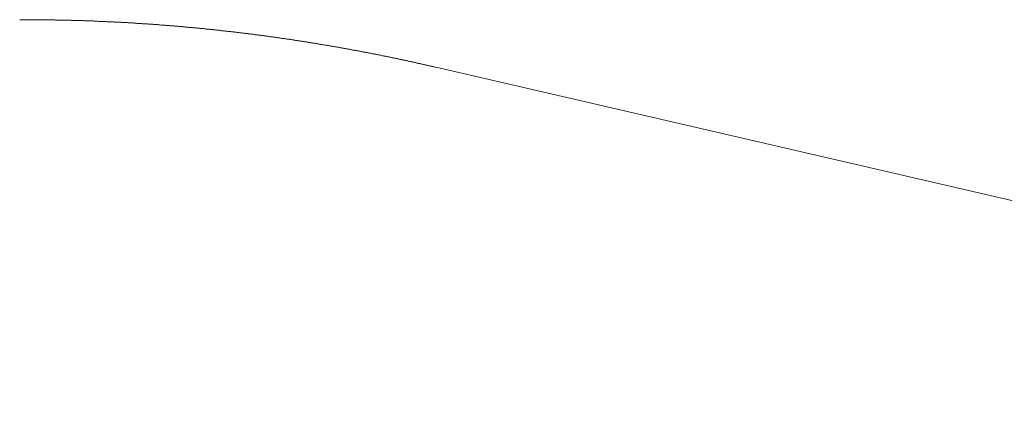
# Model space of a CAD drawing. Units: millimetres. Extents: x -49513 to -43927, y 144821 to 148311.
# Drawn here: x -49217 to -49212, y 148149 to 148151 of the extents above; entities that cross this region are included whole.
import ezdxf

# ---------------------------------------------------------------- set-up
doc = ezdxf.new("R2010")
doc.units = ezdxf.units.MM
doc.header["$LTSCALE"] = 5
doc.linetypes.add('AUSGEZOGEN', pattern=[0])
doc.layers.add('Layer31', color=7, linetype='Continuous', true_color=0x997200)

# ---------------------------------------------------------------- blocks, each defined once
blk = doc.blocks.new('VL-Kippsicherung A-B_ASM_1MN_003_nNn0187')
at = {"layer": 'Layer31', "color": 44, "linetype": 'AUSGEZOGEN', "lineweight": 18, "true_color": 0x997200}
for p, q in [((-49217.0387, 148151.1025), (-49217.0388, 148151.1025)), ((-49217.0386, 148151.1025), (-49217.0387, 148151.1025)), ((-49217.0385, 148151.1025), (-49217.0386, 148151.1025)), ((-49217.0384, 148151.1025), (-49217.0385, 148151.1025)), ((-49217.0383, 148151.1025), (-49217.0384, 148151.1025)), ((-49217.0382, 148151.1025), (-49217.0383, 148151.1025)), ((-49217.0381, 148151.1025), (-49217.0382, 148151.1025)), ((-49217.038, 148151.1025), (-49217.0381, 148151.1025)), ((-49217.0379, 148151.1025), (-49217.038, 148151.1025)), ((-49217.0378, 148151.1025), (-49217.0379, 148151.1025)), ((-49217.0377, 148151.1025), (-49217.0378, 148151.1025)), ((-49217.0376, 148151.1025), (-49217.0377, 148151.1025)), ((-49217.0375, 148151.1025), (-49217.0376, 148151.1025)), ((-49217.0374, 148151.1025), (-49217.0375, 148151.1025)), ((-49217.0373, 148151.1025), (-49217.0374, 148151.1025)), ((-49217.0372, 148151.1025), (-49217.0373, 148151.1025)), ((-49217.0371, 148151.1025), (-49217.0372, 148151.1025)), ((-49217.037, 148151.1025), (-49217.0371, 148151.1025)), ((-49217.0369, 148151.1025), (-49217.037, 148151.1025)), ((-49217.0368, 148151.1025), (-49217.0369, 148151.1025)), ((-49217.0367, 148151.1025), (-49217.0368, 148151.1025)), ((-49217.0366, 148151.1025), (-49217.0367, 148151.1025)), ((-49217.0365, 148151.1025), (-49217.0366, 148151.1025)), ((-49217.0364, 148151.1025), (-49217.0365, 148151.1025)), ((-49217.0363, 148151.1025), (-49217.0364, 148151.1025)), ((-49217.0362, 148151.1025), (-49217.0363, 148151.1025)), ((-49217.0361, 148151.1025), (-49217.0362, 148151.1025)), ((-49217.036, 148151.1025), (-49217.0361, 148151.1025)), ((-49217.0359, 148151.1025), (-49217.036, 148151.1025)), ((-49217.0358, 148151.1025), (-49217.0359, 148151.1025)), ((-49217.0357, 148151.1025), (-49217.0358, 148151.1025)), ((-49217.0356, 148151.1025), (-49217.0357, 148151.1025)), ((-49217.0355, 148151.1025), (-49217.0356, 148151.1025)), ((-49217.0354, 148151.1025), (-49217.0355, 148151.1025)), ((-49217.0353, 148151.1025), (-49217.0354, 148151.1025)), ((-49217.0352, 148151.1025), (-49217.0353, 148151.1025)), ((-49217.0351, 148151.1025), (-49217.0352, 148151.1025)), ((-49217.035, 148151.1025), (-49217.0351, 148151.1025)), ((-49217.0349, 148151.1025), (-49217.035, 148151.1025)), ((-49217.0348, 148151.1025), (-49217.0349, 148151.1025)), ((-49217.0347, 148151.1025), (-49217.0348, 148151.1025)), ((-49217.0346, 148151.1025), (-49217.0347, 148151.1025)), ((-49217.0345, 148151.1025), (-49217.0346, 148151.1025)), ((-49217.0344, 148151.1025), (-49217.0345, 148151.1025)), ((-49217.0343, 148151.1025), (-49217.0344, 148151.1025)), ((-49217.0342, 148151.1025), (-49217.0343, 148151.1025)), ((-49217.0341, 148151.1025), (-49217.0342, 148151.1025)), ((-49217.034, 148151.1025), (-49217.0341, 148151.1025)), ((-49217.0339, 148151.1025), (-49217.034, 148151.1025)), ((-49217.0338, 148151.1025), (-49217.0339, 148151.1025)), ((-49217.0337, 148151.1025), (-49217.0338, 148151.1025)), ((-49217.0297, 148151.1025), (-49217.0337, 148151.1025)), ((-49217.0257, 148151.1025), (-49217.0297, 148151.1025)), ((-49217.0217, 148151.1025), (-49217.0257, 148151.1025)), ((-49217.0177, 148151.1025), (-49217.0217, 148151.1025)), ((-49217.0137, 148151.1025), (-49217.0177, 148151.1025)), ((-49217.0098, 148151.1025), (-49217.0137, 148151.1025)), ((-49217.0058, 148151.1025), (-49217.0098, 148151.1025)), ((-49217.0018, 148151.1025), (-49217.0058, 148151.1025)), ((-49216.9978, 148151.1025), (-49217.0018, 148151.1025)), ((-49216.9938, 148151.1025), (-49216.9978, 148151.1025)), ((-49216.9899, 148151.1025), (-49216.9938, 148151.1025)), ((-49216.9859, 148151.1025), (-49216.9899, 148151.1025)), ((-49216.9819, 148151.1025), (-49216.9859, 148151.1025)), ((-49216.9779, 148151.1025), (-49216.9819, 148151.1025)), ((-49216.9739, 148151.1025), (-49216.9779, 148151.1025)), ((-49216.9699, 148151.1025), (-49216.9739, 148151.1025)), ((-49216.966, 148151.1025), (-49216.9699, 148151.1025)), ((-49216.962, 148151.1025), (-49216.966, 148151.1025)), ((-49216.958, 148151.1025), (-49216.962, 148151.1025)), ((-49216.954, 148151.1025), (-49216.958, 148151.1025)), ((-49216.95, 148151.1025), (-49216.954, 148151.1025)), ((-49216.9461, 148151.1025), (-49216.95, 148151.1025)), ((-49216.9421, 148151.1025), (-49216.9461, 148151.1025)), ((-49216.9381, 148151.1025), (-49216.9421, 148151.1025)), ((-49216.9341, 148151.1025), (-49216.9381, 148151.1025)), ((-49216.9301, 148151.1025), (-49216.9341, 148151.1025)), ((-49216.9261, 148151.1025), (-49216.9301, 148151.1025)), ((-49216.9222, 148151.1025), (-49216.9261, 148151.1025)), ((-49216.9182, 148151.1025), (-49216.9222, 148151.1025)), ((-49216.9142, 148151.1015), (-49216.9182, 148151.1025)), ((-49216.9102, 148151.1015), (-49216.9142, 148151.1015)), ((-49216.9062, 148151.1015), (-49216.9102, 148151.1015)), ((-49216.9023, 148151.1015), (-49216.9062, 148151.1015)), ((-49216.8983, 148151.1015), (-49216.9023, 148151.1015)), ((-49216.8943, 148151.1015), (-49216.8983, 148151.1015)), ((-49216.8903, 148151.1015), (-49216.8943, 148151.1015)), ((-49216.8863, 148151.1015), (-49216.8903, 148151.1015)), ((-49216.8823, 148151.1015), (-49216.8863, 148151.1015)), ((-49216.8784, 148151.1015), (-49216.8823, 148151.1015)), ((-49216.8744, 148151.1015), (-49216.8784, 148151.1015)), ((-49216.8704, 148151.1015), (-49216.8744, 148151.1015)), ((-49216.8664, 148151.1015), (-49216.8704, 148151.1015)), ((-49216.8624, 148151.1015), (-49216.8664, 148151.1015)), ((-49216.8585, 148151.1015), (-49216.8624, 148151.1015)), ((-49216.8545, 148151.1015), (-49216.8585, 148151.1015)), ((-49216.8505, 148151.1015), (-49216.8545, 148151.1015)), ((-49216.8465, 148151.1015), (-49216.8505, 148151.1015)), ((-49216.8425, 148151.1005), (-49216.8465, 148151.1015)), ((-49216.8386, 148151.1005), (-49216.8425, 148151.1005)), ((-49216.8346, 148151.1005), (-49216.8386, 148151.1005)), ((-49216.8306, 148151.1005), (-49216.8346, 148151.1005)), ((-49216.8266, 148151.1005), (-49216.8306, 148151.1005)), ((-49216.8226, 148151.1005), (-49216.8266, 148151.1005)), ((-49216.8187, 148151.1005), (-49216.8226, 148151.1005)), ((-49216.8147, 148151.1005), (-49216.8187, 148151.1005)), ((-49216.8107, 148151.1005), (-49216.8147, 148151.1005)), ((-49216.8067, 148151.1005), (-49216.8107, 148151.1005)), ((-49216.8027, 148151.1005), (-49216.8067, 148151.1005)), ((-49216.7988, 148151.1005), (-49216.8027, 148151.1005)), ((-49216.7948, 148151.0995), (-49216.7988, 148151.1005)), ((-49216.7908, 148151.0995), (-49216.7948, 148151.0995)), ((-49216.7868, 148151.0995), (-49216.7908, 148151.0995)), ((-49216.7828, 148151.0995), (-49216.7868, 148151.0995)), ((-49216.7789, 148151.0995), (-49216.7828, 148151.0995)), ((-49216.7749, 148151.0995), (-49216.7789, 148151.0995)), ((-49216.7709, 148151.0995), (-49216.7749, 148151.0995)), ((-49216.7669, 148151.0995), (-49216.7709, 148151.0995)), ((-49216.7629, 148151.0995), (-49216.7669, 148151.0995)), ((-49216.759, 148151.0995), (-49216.7629, 148151.0995)), ((-49216.755, 148151.0985), (-49216.759, 148151.0995)), ((-49216.751, 148151.0985), (-49216.755, 148151.0985)), ((-49216.747, 148151.0985), (-49216.751, 148151.0985)), ((-49216.743, 148151.0985), (-49216.747, 148151.0985)), ((-49216.7391, 148151.0985), (-49216.743, 148151.0985)), ((-49216.7351, 148151.0985), (-49216.7391, 148151.0985)), ((-49216.7311, 148151.0985), (-49216.7351, 148151.0985)), ((-49216.7271, 148151.0985), (-49216.7311, 148151.0985)), ((-49216.7231, 148151.0985), (-49216.7271, 148151.0985)), ((-49216.7192, 148151.0975), (-49216.7231, 148151.0985)), ((-49216.7152, 148151.0975), (-49216.7192, 148151.0975)), ((-49216.7112, 148151.0975), (-49216.7152, 148151.0975)), ((-49216.7072, 148151.0975), (-49216.7112, 148151.0975)), ((-49216.7032, 148151.0975), (-49216.7072, 148151.0975)), ((-49216.6993, 148151.0975), (-49216.7032, 148151.0975)), ((-49216.6953, 148151.0975), (-49216.6993, 148151.0975)), ((-49216.6913, 148151.0975), (-49216.6953, 148151.0975)), ((-49216.6873, 148151.0965), (-49216.6913, 148151.0975)), ((-49216.6834, 148151.0965), (-49216.6873, 148151.0965)), ((-49216.6794, 148151.0965), (-49216.6834, 148151.0965)), ((-49216.6754, 148151.0965), (-49216.6794, 148151.0965)), ((-49216.6714, 148151.0965), (-49216.6754, 148151.0965)), ((-49216.6674, 148151.0965), (-49216.6714, 148151.0965)), ((-49216.6635, 148151.0965), (-49216.6674, 148151.0965)), ((-49216.6595, 148151.0955), (-49216.6635, 148151.0965)), ((-49216.6555, 148151.0955), (-49216.6595, 148151.0955)), ((-49216.6515, 148151.0955), (-49216.6555, 148151.0955)), ((-49216.6475, 148151.0955), (-49216.6515, 148151.0955)), ((-49216.6436, 148151.0955), (-49216.6475, 148151.0955)), ((-49216.6396, 148151.0955), (-49216.6436, 148151.0955)), ((-49216.6356, 148151.0955), (-49216.6396, 148151.0955)), ((-49216.6316, 148151.0945), (-49216.6356, 148151.0955)), ((-49216.6277, 148151.0945), (-49216.6316, 148151.0945)), ((-49216.6237, 148151.0945), (-49216.6277, 148151.0945)), ((-49216.6197, 148151.0945), (-49216.6237, 148151.0945)), ((-49216.6157, 148151.0945), (-49216.6197, 148151.0945)), ((-49216.6117, 148151.0945), (-49216.6157, 148151.0945)), ((-49216.6078, 148151.0935), (-49216.6117, 148151.0945)), ((-49216.6038, 148151.0935), (-49216.6078, 148151.0935)), ((-49216.5998, 148151.0935), (-49216.6038, 148151.0935)), ((-49216.5958, 148151.0935), (-49216.5998, 148151.0935)), ((-49216.5919, 148151.0935), (-49216.5958, 148151.0935)), ((-49216.5879, 148151.0935), (-49216.5919, 148151.0935)), ((-49216.5839, 148151.0925), (-49216.5879, 148151.0935)), ((-49216.5799, 148151.0925), (-49216.5839, 148151.0925)), ((-49216.576, 148151.0925), (-49216.5799, 148151.0925)), ((-49216.572, 148151.0925), (-49216.576, 148151.0925)), ((-49216.568, 148151.0925), (-49216.572, 148151.0925)), ((-49216.564, 148151.0925), (-49216.568, 148151.0925)), ((-49216.5601, 148151.0915), (-49216.564, 148151.0925)), ((-49216.5561, 148151.0915), (-49216.5601, 148151.0915)), ((-49216.5521, 148151.0915), (-49216.5561, 148151.0915)), ((-49216.5481, 148151.0915), (-49216.5521, 148151.0915)), ((-49216.5441, 148151.0915), (-49216.5481, 148151.0915)), ((-49216.5402, 148151.0905), (-49216.5441, 148151.0915)), ((-49216.5362, 148151.0905), (-49216.5402, 148151.0905)), ((-49216.5322, 148151.0905), (-49216.5362, 148151.0905)), ((-49216.5282, 148151.0905), (-49216.5322, 148151.0905)), ((-49216.5243, 148151.0905), (-49216.5282, 148151.0905)), ((-49216.5203, 148151.0895), (-49216.5243, 148151.0905)), ((-49216.5163, 148151.0895), (-49216.5203, 148151.0895)), ((-49216.5123, 148151.0895), (-49216.5163, 148151.0895)), ((-49216.5084, 148151.0895), (-49216.5123, 148151.0895)), ((-49216.5044, 148151.0895), (-49216.5084, 148151.0895)), ((-49216.5004, 148151.0885), (-49216.5044, 148151.0895)), ((-49216.4964, 148151.0885), (-49216.5004, 148151.0885)), ((-49216.4925, 148151.0885), (-49216.4964, 148151.0885)), ((-49216.4885, 148151.0885), (-49216.4925, 148151.0885)), ((-49216.4845, 148151.0885), (-49216.4885, 148151.0885)), ((-49216.4805, 148151.0875), (-49216.4845, 148151.0885)), ((-49216.4766, 148151.0875), (-49216.4805, 148151.0875)), ((-49216.4726, 148151.0875), (-49216.4766, 148151.0875)), ((-49216.4686, 148151.0875), (-49216.4726, 148151.0875)), ((-49216.4646, 148151.0865), (-49216.4686, 148151.0875)), ((-49216.4607, 148151.0865), (-49216.4646, 148151.0865)), ((-49216.4567, 148151.0865), (-49216.4607, 148151.0865)), ((-49216.4527, 148151.0865), (-49216.4567, 148151.0865)), ((-49216.4487, 148151.0865), (-49216.4527, 148151.0865)), ((-49216.4448, 148151.0855), (-49216.4487, 148151.0865)), ((-49216.4408, 148151.0855), (-49216.4448, 148151.0855)), ((-49216.4368, 148151.0855), (-49216.4408, 148151.0855)), ((-49216.4329, 148151.0855), (-49216.4368, 148151.0855)), ((-49216.4289, 148151.0845), (-49216.4329, 148151.0855)), ((-49216.4249, 148151.0845), (-49216.4289, 148151.0845)), ((-49216.4209, 148151.0845), (-49216.4249, 148151.0845)), ((-49216.417, 148151.0845), (-49216.4209, 148151.0845)), ((-49216.413, 148151.0835), (-49216.417, 148151.0845)), ((-49216.409, 148151.0835), (-49216.413, 148151.0835)), ((-49216.405, 148151.0835), (-49216.409, 148151.0835)), ((-49216.4011, 148151.0835), (-49216.405, 148151.0835)), ((-49216.3971, 148151.0825), (-49216.4011, 148151.0835)), ((-49216.3931, 148151.0825), (-49216.3971, 148151.0825)), ((-49216.3892, 148151.0825), (-49216.3931, 148151.0825)), ((-49216.3852, 148151.0825), (-49216.3892, 148151.0825)), ((-49216.3812, 148151.0815), (-49216.3852, 148151.0825)), ((-49216.3772, 148151.0815), (-49216.3812, 148151.0815)), ((-49216.3733, 148151.0815), (-49216.3772, 148151.0815)), ((-49216.3693, 148151.0815), (-49216.3733, 148151.0815)), ((-49216.3653, 148151.0805), (-49216.3693, 148151.0815)), ((-49216.3613, 148151.0805), (-49216.3653, 148151.0805)), ((-49216.3574, 148151.0805), (-49216.3613, 148151.0805)), ((-49216.3534, 148151.0805), (-49216.3574, 148151.0805)), ((-49216.3494, 148151.0795), (-49216.3534, 148151.0805)), ((-49216.3455, 148151.0795), (-49216.3494, 148151.0795)), ((-49216.3415, 148151.0795), (-49216.3455, 148151.0795)), ((-49216.3375, 148151.0795), (-49216.3415, 148151.0795)), ((-49216.3335, 148151.0785), (-49216.3375, 148151.0795)), ((-49216.3296, 148151.0785), (-49216.3335, 148151.0785)), ((-49216.3256, 148151.0785), (-49216.3296, 148151.0785)), ((-49216.3216, 148151.0775), (-49216.3256, 148151.0785)), ((-49216.3177, 148151.0775), (-49216.3216, 148151.0775)), ((-49216.3137, 148151.0775), (-49216.3177, 148151.0775)), ((-49216.3097, 148151.0775), (-49216.3137, 148151.0775)), ((-49216.3058, 148151.0765), (-49216.3097, 148151.0775)), ((-49216.3018, 148151.0765), (-49216.3058, 148151.0765)), ((-49216.2978, 148151.0765), (-49216.3018, 148151.0765)), ((-49216.2938, 148151.0755), (-49216.2978, 148151.0765)), ((-49216.2899, 148151.0755), (-49216.2938, 148151.0755)), ((-49216.2859, 148151.0755), (-49216.2899, 148151.0755)), ((-49216.2819, 148151.0755), (-49216.2859, 148151.0755)), ((-49216.278, 148151.0745), (-49216.2819, 148151.0755)), ((-49216.274, 148151.0745), (-49216.278, 148151.0745)), ((-49216.27, 148151.0745), (-49216.274, 148151.0745)), ((-49216.2661, 148151.0735), (-49216.27, 148151.0745)), ((-49216.2621, 148151.0735), (-49216.2661, 148151.0735)), ((-49216.2581, 148151.0735), (-49216.2621, 148151.0735)), ((-49216.2542, 148151.0725), (-49216.2581, 148151.0735)), ((-49216.2502, 148151.0725), (-49216.2542, 148151.0725)), ((-49216.2462, 148151.0725), (-49216.2502, 148151.0725)), ((-49216.2422, 148151.0725), (-49216.2462, 148151.0725)), ((-49216.2383, 148151.0715), (-49216.2422, 148151.0725)), ((-49216.2343, 148151.0715), (-49216.2383, 148151.0715)), ((-49216.2303, 148151.0715), (-49216.2343, 148151.0715)), ((-49216.2264, 148151.0705), (-49216.2303, 148151.0715)), ((-49216.2224, 148151.0705), (-49216.2264, 148151.0705)), ((-49216.2184, 148151.0705), (-49216.2224, 148151.0705)), ((-49216.2145, 148151.0695), (-49216.2184, 148151.0705)), ((-49216.2105, 148151.0695), (-49216.2145, 148151.0695)), ((-49216.2065, 148151.0695), (-49216.2105, 148151.0695)), ((-49216.2026, 148151.0685), (-49216.2065, 148151.0695)), ((-49216.1986, 148151.0685), (-49216.2026, 148151.0685)), ((-49216.1946, 148151.0685), (-49216.1986, 148151.0685)), ((-49216.1907, 148151.0675), (-49216.1946, 148151.0685)), ((-49216.1867, 148151.0675), (-49216.1907, 148151.0675)), ((-49216.1827, 148151.0675), (-49216.1867, 148151.0675)), ((-49216.1788, 148151.0665), (-49216.1827, 148151.0675)), ((-49216.1748, 148151.0665), (-49216.1788, 148151.0665)), ((-49216.1708, 148151.0665), (-49216.1748, 148151.0665)), ((-49216.1669, 148151.0655), (-49216.1708, 148151.0665)), ((-49216.1629, 148151.0655), (-49216.1669, 148151.0655)), ((-49216.1589, 148151.0655), (-49216.1629, 148151.0655)), ((-49216.155, 148151.0645), (-49216.1589, 148151.0655)), ((-49216.151, 148151.0645), (-49216.155, 148151.0645)), ((-49216.147, 148151.0645), (-49216.151, 148151.0645)), ((-49216.1431, 148151.0635), (-49216.147, 148151.0645)), ((-49216.1391, 148151.0635), (-49216.1431, 148151.0635)), ((-49216.1351, 148151.0635), (-49216.1391, 148151.0635)), ((-49216.1312, 148151.0625), (-49216.1351, 148151.0635)), ((-49216.1272, 148151.0625), (-49216.1312, 148151.0625)), ((-49216.1233, 148151.0615), (-49216.1272, 148151.0625)), ((-49216.1193, 148151.0615), (-49216.1233, 148151.0615)), ((-49216.1153, 148151.0615), (-49216.1193, 148151.0615)), ((-49216.1114, 148151.0605), (-49216.1153, 148151.0615)), ((-49216.1074, 148151.0605), (-49216.1114, 148151.0605)), ((-49216.1034, 148151.0605), (-49216.1074, 148151.0605)), ((-49216.0995, 148151.0595), (-49216.1034, 148151.0605)), ((-49216.0955, 148151.0595), (-49216.0995, 148151.0595)), ((-49216.0915, 148151.0595), (-49216.0955, 148151.0595)), ((-49216.0876, 148151.0585), (-49216.0915, 148151.0595)), ((-49216.0836, 148151.0585), (-49216.0876, 148151.0585)), ((-49216.0796, 148151.0575), (-49216.0836, 148151.0585)), ((-49216.0757, 148151.0575), (-49216.0796, 148151.0575)), ((-49216.0717, 148151.0575), (-49216.0757, 148151.0575)), ((-49216.0678, 148151.0565), (-49216.0717, 148151.0575)), ((-49216.0638, 148151.0565), (-49216.0678, 148151.0565)), ((-49216.0598, 148151.0565), (-49216.0638, 148151.0565)), ((-49216.0559, 148151.0555), (-49216.0598, 148151.0565)), ((-49216.0519, 148151.0555), (-49216.0559, 148151.0555)), ((-49216.0479, 148151.0545), (-49216.0519, 148151.0555)), ((-49216.044, 148151.0545), (-49216.0479, 148151.0545)), ((-49216.04, 148151.0545), (-49216.044, 148151.0545)), ((-49216.0361, 148151.0535), (-49216.04, 148151.0545)), ((-49216.0321, 148151.0535), (-49216.0361, 148151.0535)), ((-49216.0281, 148151.0525), (-49216.0321, 148151.0535)), ((-49216.0242, 148151.0525), (-49216.0281, 148151.0525)), ((-49216.0202, 148151.0525), (-49216.0242, 148151.0525)), ((-49216.0163, 148151.0515), (-49216.0202, 148151.0525)), ((-49216.0123, 148151.0515), (-49216.0163, 148151.0515)), ((-49216.0083, 148151.0505), (-49216.0123, 148151.0515)), ((-49216.0044, 148151.0505), (-49216.0083, 148151.0505)), ((-49216.0004, 148151.0505), (-49216.0044, 148151.0505)), ((-49215.9964, 148151.0495), (-49216.0004, 148151.0505)), ((-49215.9925, 148151.0495), (-49215.9964, 148151.0495)), ((-49215.9885, 148151.0485), (-49215.9925, 148151.0495)), ((-49215.9846, 148151.0485), (-49215.9885, 148151.0485)), ((-49215.9806, 148151.0485), (-49215.9846, 148151.0485)), ((-49215.9767, 148151.0475), (-49215.9806, 148151.0485)), ((-49215.9727, 148151.0475), (-49215.9767, 148151.0475)), ((-49215.9687, 148151.0465), (-49215.9727, 148151.0475)), ((-49215.9648, 148151.0465), (-49215.9687, 148151.0465)), ((-49215.9608, 148151.0455), (-49215.9648, 148151.0465)), ((-49215.9569, 148151.0455), (-49215.9608, 148151.0455)), ((-49215.9529, 148151.0455), (-49215.9569, 148151.0455)), ((-49215.9489, 148151.0445), (-49215.9529, 148151.0455)), ((-49215.945, 148151.0445), (-49215.9489, 148151.0445)), ((-49215.941, 148151.0435), (-49215.945, 148151.0445)), ((-49215.9371, 148151.0435), (-49215.941, 148151.0435)), ((-49215.9331, 148151.0425), (-49215.9371, 148151.0435)), ((-49215.9291, 148151.0425), (-49215.9331, 148151.0425)), ((-49215.9252, 148151.0425), (-49215.9291, 148151.0425)), ((-49215.9212, 148151.0415), (-49215.9252, 148151.0425)), ((-49215.9173, 148151.0415), (-49215.9212, 148151.0415)), ((-49215.9133, 148151.0405), (-49215.9173, 148151.0415)), ((-49215.9094, 148151.0405), (-49215.9133, 148151.0405)), ((-49215.9054, 148151.0395), (-49215.9094, 148151.0405)), ((-49215.9014, 148151.0395), (-49215.9054, 148151.0395)), ((-49215.8975, 148151.0385), (-49215.9014, 148151.0395)), ((-49215.8935, 148151.0385), (-49215.8975, 148151.0385)), ((-49215.8896, 148151.0385), (-49215.8935, 148151.0385)), ((-49215.8856, 148151.0375), (-49215.8896, 148151.0385)), ((-49215.8817, 148151.0375), (-49215.8856, 148151.0375)), ((-49215.8777, 148151.0365), (-49215.8817, 148151.0375)), ((-49215.8738, 148151.0365), (-49215.8777, 148151.0365)), ((-49215.8698, 148151.0355), (-49215.8738, 148151.0365)), ((-49215.8658, 148151.0355), (-49215.8698, 148151.0355)), ((-49215.8619, 148151.0345), (-49215.8658, 148151.0355)), ((-49215.8579, 148151.0345), (-49215.8619, 148151.0345)), ((-49215.854, 148151.0335), (-49215.8579, 148151.0345)), ((-49215.85, 148151.0335), (-49215.854, 148151.0335)), ((-49215.8461, 148151.0325), (-49215.85, 148151.0335)), ((-49215.8421, 148151.0325), (-49215.8461, 148151.0325)), ((-49215.8382, 148151.0325), (-49215.8421, 148151.0325)), ((-49215.8342, 148151.0315), (-49215.8382, 148151.0325)), ((-49215.8303, 148151.0315), (-49215.8342, 148151.0315)), ((-49215.8263, 148151.0305), (-49215.8303, 148151.0315)), ((-49215.8224, 148151.0305), (-49215.8263, 148151.0305)), ((-49215.8184, 148151.0295), (-49215.8224, 148151.0305)), ((-49215.8144, 148151.0295), (-49215.8184, 148151.0295)), ((-49215.8105, 148151.0285), (-49215.8144, 148151.0295)), ((-49215.8065, 148151.0285), (-49215.8105, 148151.0285)), ((-49215.8026, 148151.0275), (-49215.8065, 148151.0285)), ((-49215.7986, 148151.0275), (-49215.8026, 148151.0275)), ((-49215.7947, 148151.0265), (-49215.7986, 148151.0275)), ((-49215.7907, 148151.0265), (-49215.7947, 148151.0265)), ((-49215.7868, 148151.0255), (-49215.7907, 148151.0265)), ((-49215.7828, 148151.0255), (-49215.7868, 148151.0255)), ((-49215.7789, 148151.0245), (-49215.7828, 148151.0255)), ((-49215.7749, 148151.0245), (-49215.7789, 148151.0245)), ((-49215.771, 148151.0235), (-49215.7749, 148151.0245)), ((-49215.767, 148151.0235), (-49215.771, 148151.0235)), ((-49215.7631, 148151.0225), (-49215.767, 148151.0235)), ((-49215.7591, 148151.0225), (-49215.7631, 148151.0225)), ((-49215.7552, 148151.0215), (-49215.7591, 148151.0225)), ((-49215.7512, 148151.0215), (-49215.7552, 148151.0215)), ((-49215.7473, 148151.0205), (-49215.7512, 148151.0215)), ((-49215.7433, 148151.0205), (-49215.7473, 148151.0205)), ((-49215.7394, 148151.0195), (-49215.7433, 148151.0205)), ((-49215.7354, 148151.0195), (-49215.7394, 148151.0195)), ((-49215.7315, 148151.0185), (-49215.7354, 148151.0195)), ((-49215.7275, 148151.0185), (-49215.7315, 148151.0185)), ((-49215.7236, 148151.0175), (-49215.7275, 148151.0185)), ((-49215.7196, 148151.0175), (-49215.7236, 148151.0175)), ((-49215.7157, 148151.0165), (-49215.7196, 148151.0175)), ((-49215.7117, 148151.0165), (-49215.7157, 148151.0165)), ((-49215.7078, 148151.0155), (-49215.7117, 148151.0165)), ((-49215.7039, 148151.0155), (-49215.7078, 148151.0155)), ((-49215.6999, 148151.0145), (-49215.7039, 148151.0155)), ((-49215.696, 148151.0135), (-49215.6999, 148151.0145)), ((-49215.692, 148151.0135), (-49215.696, 148151.0135)), ((-49215.6881, 148151.0125), (-49215.692, 148151.0135)), ((-49215.6841, 148151.0125), (-49215.6881, 148151.0125)), ((-49215.6802, 148151.0115), (-49215.6841, 148151.0125)), ((-49215.6762, 148151.0115), (-49215.6802, 148151.0115)), ((-49215.6723, 148151.0105), (-49215.6762, 148151.0115)), ((-49215.6683, 148151.0105), (-49215.6723, 148151.0105)), ((-49215.6644, 148151.0095), (-49215.6683, 148151.0105)), ((-49215.6605, 148151.0095), (-49215.6644, 148151.0095)), ((-49215.6565, 148151.0085), (-49215.6605, 148151.0095)), ((-49215.6526, 148151.0085), (-49215.6565, 148151.0085)), ((-49215.6486, 148151.0075), (-49215.6526, 148151.0085)), ((-49215.6447, 148151.0065), (-49215.6486, 148151.0075)), ((-49215.6407, 148151.0065), (-49215.6447, 148151.0065)), ((-49215.6368, 148151.0055), (-49215.6407, 148151.0065)), ((-49215.6328, 148151.0055), (-49215.6368, 148151.0055)), ((-49215.6289, 148151.0045), (-49215.6328, 148151.0055)), ((-49215.625, 148151.0045), (-49215.6289, 148151.0045)), ((-49215.621, 148151.0035), (-49215.625, 148151.0045)), ((-49215.6171, 148151.0035), (-49215.621, 148151.0035)), ((-49215.6131, 148151.0025), (-49215.6171, 148151.0035)), ((-49215.6092, 148151.0015), (-49215.6131, 148151.0025)), ((-49215.6053, 148151.0015), (-49215.6092, 148151.0015)), ((-49215.6013, 148151.0005), (-49215.6053, 148151.0015)), ((-49215.5974, 148151.0005), (-49215.6013, 148151.0005)), ((-49215.5934, 148150.9995), (-49215.5974, 148151.0005)), ((-49215.5895, 148150.9995), (-49215.5934, 148150.9995)), ((-49215.5855, 148150.9985), (-49215.5895, 148150.9995)), ((-49215.5816, 148150.9975), (-49215.5855, 148150.9985)), ((-49215.5777, 148150.9975), (-49215.5816, 148150.9975)), ((-49215.5737, 148150.9965), (-49215.5777, 148150.9975)), ((-49215.5698, 148150.9965), (-49215.5737, 148150.9965)), ((-49215.5659, 148150.9955), (-49215.5698, 148150.9965)), ((-49215.5619, 148150.9955), (-49215.5659, 148150.9955)), ((-49215.558, 148150.9945), (-49215.5619, 148150.9955)), ((-49215.554, 148150.9935), (-49215.558, 148150.9945)), ((-49215.5501, 148150.9935), (-49215.554, 148150.9935)), ((-49215.5462, 148150.9925), (-49215.5501, 148150.9935)), ((-49215.5422, 148150.9925), (-49215.5462, 148150.9925)), ((-49215.5383, 148150.9915), (-49215.5422, 148150.9925)), ((-49215.5343, 148150.9905), (-49215.5383, 148150.9915)), ((-49215.5304, 148150.9905), (-49215.5343, 148150.9905)), ((-49215.5265, 148150.9895), (-49215.5304, 148150.9905)), ((-49215.5225, 148150.9895), (-49215.5265, 148150.9895)), ((-49215.5186, 148150.9885), (-49215.5225, 148150.9895)), ((-49215.5147, 148150.9875), (-49215.5186, 148150.9885)), ((-49215.5107, 148150.9875), (-49215.5147, 148150.9875)), ((-49215.5068, 148150.9865), (-49215.5107, 148150.9875)), ((-49215.5029, 148150.9865), (-49215.5068, 148150.9865)), ((-49215.4989, 148150.9855), (-49215.5029, 148150.9865)), ((-49215.495, 148150.9845), (-49215.4989, 148150.9855)), ((-49215.4911, 148150.9845), (-49215.495, 148150.9845)), ((-49215.4871, 148150.9835), (-49215.4911, 148150.9845)), ((-49215.4832, 148150.9835), (-49215.4871, 148150.9835)), ((-49215.4793, 148150.9825), (-49215.4832, 148150.9835)), ((-49215.4753, 148150.9815), (-49215.4793, 148150.9825)), ((-49215.4714, 148150.9815), (-49215.4753, 148150.9815)), ((-49215.4675, 148150.9805), (-49215.4714, 148150.9815)), ((-49215.4635, 148150.9795), (-49215.4675, 148150.9805)), ((-49215.4596, 148150.9795), (-49215.4635, 148150.9795)), ((-49215.4557, 148150.9785), (-49215.4596, 148150.9795)), ((-49215.4517, 148150.9785), (-49215.4557, 148150.9785)), ((-49215.4478, 148150.9775), (-49215.4517, 148150.9785)), ((-49215.4439, 148150.9765), (-49215.4478, 148150.9775)), ((-49215.4399, 148150.9765), (-49215.4439, 148150.9765)), ((-49215.436, 148150.9755), (-49215.4399, 148150.9765)), ((-49215.4321, 148150.9745), (-49215.436, 148150.9755)), ((-49215.4281, 148150.9745), (-49215.4321, 148150.9745)), ((-49215.4242, 148150.9735), (-49215.4281, 148150.9745)), ((-49215.4203, 148150.9735), (-49215.4242, 148150.9735)), ((-49215.4163, 148150.9725), (-49215.4203, 148150.9735)), ((-49215.4124, 148150.9715), (-49215.4163, 148150.9725)), ((-49215.4085, 148150.9715), (-49215.4124, 148150.9715)), ((-49215.4046, 148150.9705), (-49215.4085, 148150.9715)), ((-49215.4006, 148150.9695), (-49215.4046, 148150.9705)), ((-49215.3967, 148150.9695), (-49215.4006, 148150.9695)), ((-49215.3928, 148150.9685), (-49215.3967, 148150.9695)), ((-49215.3888, 148150.9675), (-49215.3928, 148150.9685)), ((-49215.3849, 148150.9675), (-49215.3888, 148150.9675)), ((-49215.381, 148150.9665), (-49215.3849, 148150.9675)), ((-49215.3771, 148150.9655), (-49215.381, 148150.9665)), ((-49215.3731, 148150.9655), (-49215.3771, 148150.9655)), ((-49215.3692, 148150.9645), (-49215.3731, 148150.9655)), ((-49215.3653, 148150.9635), (-49215.3692, 148150.9645)), ((-49215.3614, 148150.9635), (-49215.3653, 148150.9635)), ((-49215.3574, 148150.9625), (-49215.3614, 148150.9635)), ((-49215.3535, 148150.9615), (-49215.3574, 148150.9625)), ((-49215.3496, 148150.9615), (-49215.3535, 148150.9615)), ((-49215.3457, 148150.9605), (-49215.3496, 148150.9615)), ((-49215.3417, 148150.9595), (-49215.3457, 148150.9605)), ((-49215.3378, 148150.9595), (-49215.3417, 148150.9595)), ((-49215.3339, 148150.9585), (-49215.3378, 148150.9595)), ((-49215.33, 148150.9575), (-49215.3339, 148150.9585)), ((-49215.326, 148150.9575), (-49215.33, 148150.9575)), ((-49215.3221, 148150.9565), (-49215.326, 148150.9575)), ((-49215.3182, 148150.9555), (-49215.3221, 148150.9565)), ((-49215.3143, 148150.9555), (-49215.3182, 148150.9555)), ((-49215.3103, 148150.9545), (-49215.3143, 148150.9555)), ((-49215.3064, 148150.9535), (-49215.3103, 148150.9545)), ((-49215.3025, 148150.9535), (-49215.3064, 148150.9535)), ((-49215.2986, 148150.9525), (-49215.3025, 148150.9535)), ((-49215.2947, 148150.9515), (-49215.2986, 148150.9525)), ((-49215.2907, 148150.9515), (-49215.2947, 148150.9515)), ((-49215.2868, 148150.9505), (-49215.2907, 148150.9515)), ((-49215.2829, 148150.9495), (-49215.2868, 148150.9505)), ((-49215.279, 148150.9485), (-49215.2829, 148150.9495)), ((-49215.2751, 148150.9485), (-49215.279, 148150.9485)), ((-49215.2711, 148150.9475), (-49215.2751, 148150.9485)), ((-49215.2672, 148150.9465), (-49215.2711, 148150.9475)), ((-49215.2633, 148150.9465), (-49215.2672, 148150.9465)), ((-49215.2594, 148150.9455), (-49215.2633, 148150.9465)), ((-49215.2555, 148150.9445), (-49215.2594, 148150.9455)), ((-49215.2515, 148150.9445), (-49215.2555, 148150.9445)), ((-49215.2476, 148150.9435), (-49215.2515, 148150.9445)), ((-49215.2437, 148150.9425), (-49215.2476, 148150.9435)), ((-49215.2398, 148150.9415), (-49215.2437, 148150.9425)), ((-49215.2359, 148150.9415), (-49215.2398, 148150.9415)), ((-49215.232, 148150.9405), (-49215.2359, 148150.9415)), ((-49215.228, 148150.9395), (-49215.232, 148150.9405)), ((-49215.2241, 148150.9395), (-49215.228, 148150.9395)), ((-49215.2202, 148150.9385), (-49215.2241, 148150.9395)), ((-49215.2163, 148150.9375), (-49215.2202, 148150.9385)), ((-49215.2124, 148150.9365), (-49215.2163, 148150.9375)), ((-49215.2085, 148150.9365), (-49215.2124, 148150.9365)), ((-49215.2046, 148150.9355), (-49215.2085, 148150.9365)), ((-49215.2006, 148150.9345), (-49215.2046, 148150.9355)), ((-49215.1967, 148150.9345), (-49215.2006, 148150.9345)), ((-49215.1928, 148150.9335), (-49215.1967, 148150.9345)), ((-49215.1889, 148150.9325), (-49215.1928, 148150.9335)), ((-49215.185, 148150.9315), (-49215.1889, 148150.9325)), ((-49215.1811, 148150.9315), (-49215.185, 148150.9315)), ((-49215.1772, 148150.9305), (-49215.1811, 148150.9315)), ((-49215.1733, 148150.9295), (-49215.1772, 148150.9305)), ((-49215.1693, 148150.9285), (-49215.1733, 148150.9295)), ((-49215.1654, 148150.9285), (-49215.1693, 148150.9285)), ((-49215.1615, 148150.9275), (-49215.1654, 148150.9285)), ((-49215.1576, 148150.9265), (-49215.1615, 148150.9275)), ((-49215.1537, 148150.9255), (-49215.1576, 148150.9265)), ((-49215.1498, 148150.9255), (-49215.1537, 148150.9255)), ((-49215.1459, 148150.9245), (-49215.1498, 148150.9255)), ((-49215.142, 148150.9235), (-49215.1459, 148150.9245)), ((-49215.1381, 148150.9225), (-49215.142, 148150.9235)), ((-49215.1341, 148150.9225), (-49215.1381, 148150.9225)), ((-49215.1302, 148150.9215), (-49215.1341, 148150.9225)), ((-49215.1263, 148150.9205), (-49215.1302, 148150.9215)), ((-49215.1224, 148150.9195), (-49215.1263, 148150.9205)), ((-49215.1185, 148150.9195), (-49215.1224, 148150.9195)), ((-49215.1146, 148150.9185), (-49215.1185, 148150.9195)), ((-49215.1107, 148150.9175), (-49215.1146, 148150.9185)), ((-49215.1068, 148150.9165), (-49215.1107, 148150.9175)), ((-49215.1029, 148150.9165), (-49215.1068, 148150.9165)), ((-49215.099, 148150.9155), (-49215.1029, 148150.9165)), ((-49215.0951, 148150.9145), (-49215.099, 148150.9155)), ((-49215.0912, 148150.9135), (-49215.0951, 148150.9145)), ((-49215.0873, 148150.9135), (-49215.0912, 148150.9135)), ((-49215.0834, 148150.9125), (-49215.0873, 148150.9135)), ((-49215.0795, 148150.9115), (-49215.0834, 148150.9125)), ((-49215.0755, 148150.9105), (-49215.0795, 148150.9115)), ((-49215.0716, 148150.9095), (-49215.0755, 148150.9105)), ((-49215.0677, 148150.9095), (-49215.0716, 148150.9095)), ((-49215.0638, 148150.9085), (-49215.0677, 148150.9095)), ((-49215.0599, 148150.9075), (-49215.0638, 148150.9085)), ((-49215.056, 148150.9065), (-49215.0599, 148150.9075)), ((-49215.0521, 148150.9055), (-49215.056, 148150.9065)), ((-49215.0482, 148150.9055), (-49215.0521, 148150.9055)), ((-49215.0443, 148150.9045), (-49215.0482, 148150.9055)), ((-49215.0404, 148150.9035), (-49215.0443, 148150.9045)), ((-49215.0365, 148150.9025), (-49215.0404, 148150.9035)), ((-49215.0326, 148150.9025), (-49215.0365, 148150.9025)), ((-49215.0287, 148150.9015), (-49215.0326, 148150.9025)), ((-49215.0248, 148150.9005), (-49215.0287, 148150.9015)), ((-49215.0209, 148150.8995), (-49215.0248, 148150.9005)), ((-49215.017, 148150.8985), (-49215.0209, 148150.8995)), ((-49215.0131, 148150.8985), (-49215.017, 148150.8985)), ((-49215.0092, 148150.8975), (-49215.0131, 148150.8985)), ((-49215.0053, 148150.8965), (-49215.0092, 148150.8975)), ((-49215.0014, 148150.8955), (-49215.0053, 148150.8965)), ((-49214.9975, 148150.8945), (-49215.0014, 148150.8955)), ((-49214.9936, 148150.8945), (-49214.9975, 148150.8945)), ((-49214.9897, 148150.8935), (-49214.9936, 148150.8945)), ((-49214.9858, 148150.8925), (-49214.9897, 148150.8935)), ((-49214.9819, 148150.8915), (-49214.9858, 148150.8925)), ((-49214.978, 148150.8905), (-49214.9819, 148150.8915)), ((-49214.9741, 148150.8895), (-49214.978, 148150.8905)), ((-49214.9702, 148150.8895), (-49214.9741, 148150.8895)), ((-49214.9663, 148150.8885), (-49214.9702, 148150.8895)), ((-49214.9625, 148150.8875), (-49214.9663, 148150.8885)), ((-49214.9586, 148150.8865), (-49214.9625, 148150.8875)), ((-49214.9547, 148150.8855), (-49214.9586, 148150.8865)), ((-49214.9508, 148150.8855), (-49214.9547, 148150.8855)), ((-49214.9469, 148150.8845), (-49214.9508, 148150.8855)), ((-49214.943, 148150.8835), (-49214.9469, 148150.8845)), ((-49214.9391, 148150.8825), (-49214.943, 148150.8835)), ((-49214.9352, 148150.8815), (-49214.9391, 148150.8825)), ((-49214.9313, 148150.8805), (-49214.9352, 148150.8815)), ((-49214.9274, 148150.8805), (-49214.9313, 148150.8805)), ((-49214.9235, 148150.8795), (-49214.9274, 148150.8805)), ((-49214.9196, 148150.8785), (-49214.9235, 148150.8795)), ((-49214.9157, 148150.8775), (-49214.9196, 148150.8785)), ((-49214.9118, 148150.8765), (-49214.9157, 148150.8775)), ((-49214.908, 148150.8755), (-49214.9118, 148150.8765)), ((-49214.9041, 148150.8745), (-49214.908, 148150.8755)), ((-49214.9002, 148150.8745), (-49214.9041, 148150.8745)), ((-49214.8963, 148150.8735), (-49214.9002, 148150.8745)), ((-49214.8924, 148150.8725), (-49214.8963, 148150.8735)), ((-49214.8885, 148150.8715), (-49214.8924, 148150.8725)), ((-49214.8846, 148150.8705), (-49214.8885, 148150.8715)), ((-49214.8807, 148150.8695), (-49214.8846, 148150.8705)), ((-49214.8768, 148150.8695), (-49214.8807, 148150.8695)), ((-49214.873, 148150.8685), (-49214.8768, 148150.8695)), ((-49214.8691, 148150.8675), (-49214.873, 148150.8685)), ((-49214.8652, 148150.8665), (-49214.8691, 148150.8675)), ((-49214.8613, 148150.8655), (-49214.8652, 148150.8665)), ((-49214.8574, 148150.8645), (-49214.8613, 148150.8655)), ((-49214.8535, 148150.8635), (-49214.8574, 148150.8645)), ((-49214.8496, 148150.8625), (-49214.8535, 148150.8635)), ((-49214.8457, 148150.8625), (-49214.8496, 148150.8625)), ((-49214.8419, 148150.8615), (-49214.8457, 148150.8625)), ((-49214.838, 148150.8605), (-49214.8419, 148150.8615)), ((-49214.8341, 148150.8595), (-49214.838, 148150.8605)), ((-49214.8302, 148150.8585), (-49214.8341, 148150.8595)), ((-49214.8263, 148150.8575), (-49214.8302, 148150.8585)), ((-49214.8224, 148150.8565), (-49214.8263, 148150.8575)), ((-49214.8186, 148150.8555), (-49214.8224, 148150.8565)), ((-49214.8147, 148150.8555), (-49214.8186, 148150.8555)), ((-49214.8108, 148150.8545), (-49214.8147, 148150.8555)), ((-49214.8069, 148150.8535), (-49214.8108, 148150.8545)), ((-49214.803, 148150.8525), (-49214.8069, 148150.8535)), ((-49214.7992, 148150.8515), (-49214.803, 148150.8525)), ((-49214.7953, 148150.8505), (-49214.7992, 148150.8515)), ((-49214.7914, 148150.8495), (-49214.7953, 148150.8505)), ((-49214.7875, 148150.8485), (-49214.7914, 148150.8495)), ((-49214.7836, 148150.8485), (-49214.7875, 148150.8485)), ((-49214.7798, 148150.8475), (-49214.7836, 148150.8485)), ((-49214.7759, 148150.8465), (-49214.7798, 148150.8475)), ((-49214.772, 148150.8455), (-49214.7759, 148150.8465)), ((-49214.7681, 148150.8445), (-49214.772, 148150.8455)), ((-49214.7642, 148150.8435), (-49214.7681, 148150.8445)), ((-49214.7641, 148150.8435), (-49214.7642, 148150.8435)), ((-49214.764, 148150.8435), (-49214.7641, 148150.8435)), ((-49214.7639, 148150.8435), (-49214.764, 148150.8435)), ((-49214.7638, 148150.8435), (-49214.7639, 148150.8435)), ((-49214.7637, 148150.8435), (-49214.7638, 148150.8435)), ((-49214.7636, 148150.8435), (-49214.7637, 148150.8435)), ((-49214.7635, 148150.8435), (-49214.7636, 148150.8435)), ((-49214.7634, 148150.8435), (-49214.7635, 148150.8435)), ((-49214.7633, 148150.8435), (-49214.7634, 148150.8435)), ((-49214.7632, 148150.8435), (-49214.7633, 148150.8435)), ((-49214.7631, 148150.8435), (-49214.7632, 148150.8435)), ((-49214.763, 148150.8435), (-49214.7631, 148150.8435)), ((-49214.7629, 148150.8435), (-49214.763, 148150.8435)), ((-49214.7628, 148150.8435), (-49214.7629, 148150.8435)), ((-49214.7627, 148150.8435), (-49214.7628, 148150.8435)), ((-49214.7626, 148150.8435), (-49214.7627, 148150.8435)), ((-49214.7625, 148150.8435), (-49214.7626, 148150.8435)), ((-49214.7624, 148150.8435), (-49214.7625, 148150.8435)), ((-49214.7623, 148150.8435), (-49214.7624, 148150.8435)), ((-49214.7622, 148150.8435), (-49214.7623, 148150.8435)), ((-49214.7621, 148150.8435), (-49214.7622, 148150.8435)), ((-49214.762, 148150.8425), (-49214.7621, 148150.8435)), ((-49214.7619, 148150.8425), (-49214.762, 148150.8425)), ((-49214.7618, 148150.8425), (-49214.7619, 148150.8425)), ((-49214.7617, 148150.8425), (-49214.7618, 148150.8425)), ((-49214.7616, 148150.8425), (-49214.7617, 148150.8425)), ((-49214.7615, 148150.8425), (-49214.7616, 148150.8425)), ((-49214.7614, 148150.8425), (-49214.7615, 148150.8425)), ((-49214.7613, 148150.8425), (-49214.7614, 148150.8425)), ((-49214.7612, 148150.8425), (-49214.7613, 148150.8425)), ((-49214.7611, 148150.8425), (-49214.7612, 148150.8425)), ((-49214.761, 148150.8425), (-49214.7611, 148150.8425)), ((-49214.7609, 148150.8425), (-49214.761, 148150.8425)), ((-49214.7608, 148150.8425), (-49214.7609, 148150.8425)), ((-49214.7607, 148150.8425), (-49214.7608, 148150.8425)), ((-49214.7606, 148150.8425), (-49214.7607, 148150.8425)), ((-49214.7605, 148150.8425), (-49214.7606, 148150.8425)), ((-49214.7604, 148150.8425), (-49214.7605, 148150.8425)), ((-49214.7603, 148150.8425), (-49214.7604, 148150.8425)), ((-49214.7602, 148150.8425), (-49214.7603, 148150.8425)), ((-49214.7601, 148150.8425), (-49214.7602, 148150.8425)), ((-49214.76, 148150.8425), (-49214.7601, 148150.8425)), ((-49214.7599, 148150.8425), (-49214.76, 148150.8425)), ((-49214.7598, 148150.8425), (-49214.7599, 148150.8425)), ((-49214.7597, 148150.8425), (-49214.7598, 148150.8425)), ((-49214.7596, 148150.8425), (-49214.7597, 148150.8425)), ((-49214.7595, 148150.8425), (-49214.7596, 148150.8425)), ((-49214.7594, 148150.8425), (-49214.7595, 148150.8425)), ((-49214.7593, 148150.8425), (-49214.7594, 148150.8425)), ((-49214.7592, 148150.8425), (-49214.7593, 148150.8425)), ((-49214.7591, 148150.8425), (-49214.7592, 148150.8425)), ((-49214.759, 148150.8425), (-49214.7591, 148150.8425)), ((-49214.7589, 148150.8425), (-49214.759, 148150.8425)), ((-49214.7588, 148150.8425), (-49214.7589, 148150.8425)), ((-49214.7587, 148150.8425), (-49214.7588, 148150.8425)), ((-49214.7586, 148150.8425), (-49214.7587, 148150.8425)), ((-49214.7585, 148150.8425), (-49214.7586, 148150.8425)), ((-49214.7584, 148150.8425), (-49214.7585, 148150.8425)), ((-49214.7583, 148150.8425), (-49214.7584, 148150.8425)), ((-49214.7582, 148150.8425), (-49214.7583, 148150.8425)), ((-49214.7581, 148150.8425), (-49214.7582, 148150.8425)), ((-49214.758, 148150.8425), (-49214.7581, 148150.8425)), ((-49214.7579, 148150.8425), (-49214.758, 148150.8425)), ((-49214.7578, 148150.8425), (-49214.7579, 148150.8425)), ((-49214.7577, 148150.8425), (-49214.7578, 148150.8425)), ((-49214.7576, 148150.8415), (-49214.7577, 148150.8425)), ((-49214.7575, 148150.8415), (-49214.7576, 148150.8415)), ((-49214.7575, 148150.8419), (-49206.2456, 148148.8768))]:
    blk.add_line(p, q, dxfattribs=at)
blk = doc.blocks.new('VLAP-01_005_nNn0120')
blk.add_blockref('VL-Kippsicherung A-B_ASM_1MN_003_nNn0187', (0, 0))

msp = doc.modelspace()

# ---------------------------------------------------------------- block references
msp.add_blockref('VLAP-01_005_nNn0120', (0, 0))

doc.saveas('drawing.dxf')
